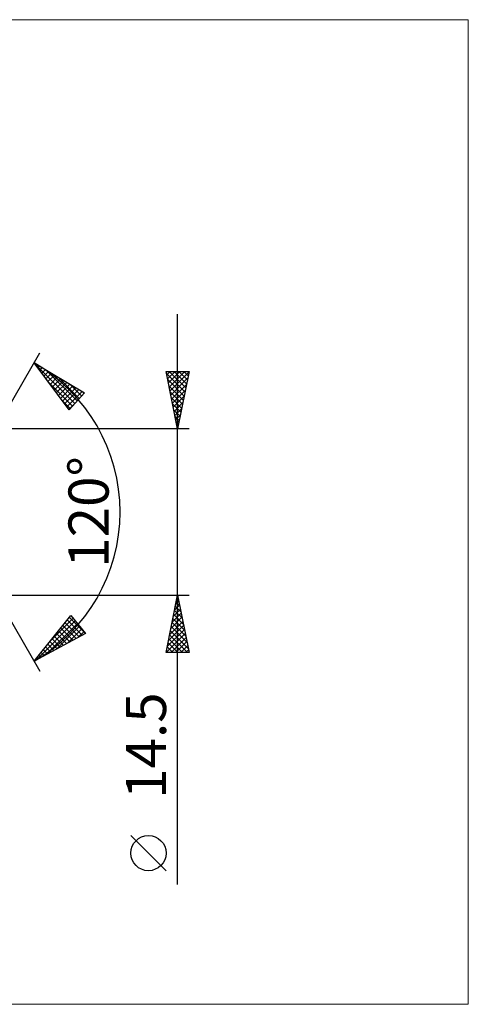
# Model space of a CAD drawing. Units: millimetres. Extents: x -89 to 232, y -43 to 43.
# Drawn here: x 119 to 158, y -43 to 43 of the extents above; entities that cross this region are included whole.
import ezdxf
from ezdxf.enums import TextEntityAlignment as Align

# ---------------------------------------------------------------- set-up
doc = ezdxf.new("R2010")
doc.units = ezdxf.units.MM
doc.header["$LTSCALE"] = 5.05
doc.layers.add('2', color=7, linetype='CONTINUOUS')
doc.layers.add('INFTOTAL', color=9, linetype='CONTINUOUS')
doc.styles.get("Standard").update_dxf_attribs({"font": 'Monospac821 BT'})

msp = doc.modelspace()

# ---------------------------------------------------------------- linework, layer by layer
at = {"layer": '2', "color": 7, "linetype": 'CONTINUOUS', "lineweight": 25}
for p, q in [((132.299, -32.463), (132.299, 17.25)), ((112.299, 0), (120.299, 13.856)), ((119.799, 12.99), (124.184, 10.388)), ((122.846, 8.902), (119.799, 12.99)), ((119.812, 12.983), (123.342, 9.453)), ((119.927, 12.819), (119.987, 12.879)), ((120.108, 12.576), (120.253, 12.721)), ((120.289, 12.332), (120.52, 12.563)), ((120.47, 12.089), (120.786, 12.405)), ((120.652, 11.846), (121.052, 12.247)), ((120.833, 11.603), (121.318, 12.089)), ((120.856, 12.363), (123.543, 9.676)), ((132.299, 7.25), (131.299, 12.25)), ((131.299, 12.25), (133.299, 12.25)), ((131.336, 12.065), (132.941, 10.46)), ((131.359, 11.951), (131.658, 12.25)), ((131.43, 11.597), (132.082, 12.25)), ((131.5, 11.244), (132.506, 12.25)), ((131.571, 10.89), (132.931, 12.25)), ((131.576, 12.25), (133.012, 10.814)), ((131.642, 10.537), (133.285, 12.18)), ((132, 12.25), (133.082, 11.167)), ((133.299, 12.25), (132.299, 7.25)), ((132.424, 12.25), (133.153, 11.521)), ((132.848, 12.25), (133.224, 11.874)), ((133.273, 12.25), (133.295, 12.228)), ((121.014, 11.36), (121.584, 11.931)), ((121.024, 11.347), (123.141, 9.23)), ((121.195, 11.117), (121.851, 11.773)), ((121.376, 10.874), (122.117, 11.615)), ((121.557, 10.631), (122.383, 11.457)), ((121.738, 10.388), (122.649, 11.299)), ((121.899, 11.744), (123.744, 9.899)), ((131.442, 11.535), (132.87, 10.107)), ((131.712, 10.183), (133.179, 11.65)), ((121.92, 10.144), (122.916, 11.141)), ((122.101, 9.901), (123.182, 10.983)), ((122.282, 9.658), (123.448, 10.825)), ((122.463, 9.415), (123.714, 10.666)), ((122.644, 9.172), (123.981, 10.508)), ((124.184, 10.388), (122.846, 8.902)), ((122.943, 11.124), (123.945, 10.123)), ((123.987, 10.505), (124.146, 10.346)), ((131.548, 11.005), (132.8, 9.753)), ((131.654, 10.474), (132.729, 9.4)), ((131.783, 9.83), (133.073, 11.119)), ((131.854, 9.476), (132.967, 10.589)), ((122.264, 9.682), (122.94, 9.006)), ((131.76, 9.944), (132.658, 9.046)), ((131.925, 9.122), (132.861, 10.059)), ((131.995, 8.769), (132.755, 9.528)), ((122.825, 8.929), (123.276, 9.379)), ((131.866, 9.414), (132.587, 8.692)), ((131.972, 8.883), (132.517, 8.339)), ((132.066, 8.415), (132.649, 8.998)), ((132.078, 8.353), (132.446, 7.985)), ((132.137, 8.062), (132.543, 8.468)), ((132.184, 7.823), (132.375, 7.632)), ((132.207, 7.708), (132.436, 7.937)), ((133.299, 7.25), (109.113, 7.25)), ((132.278, 7.355), (132.33, 7.407)), ((132.291, 7.292), (132.305, 7.278)), ((112.299, 0), (120.299, -13.856)), ((109.113, -7.25), (133.299, -7.25)), ((131.299, -12.25), (132.299, -7.25)), ((132.246, -7.513), (132.378, -7.644)), ((132.251, -7.489), (132.331, -7.409)), ((132.299, -7.25), (133.299, -12.25)), ((131.933, -9.08), (132.543, -8.47)), ((132.034, -8.573), (132.696, -9.235)), ((132.039, -8.55), (132.472, -8.117)), ((132.105, -8.22), (132.59, -8.705)), ((132.145, -8.019), (132.402, -7.763)), ((132.176, -7.866), (132.484, -8.175)), ((119.799, -12.99), (123.015, -9.033)), ((121.29, -11.156), (123.195, -9.251)), ((122.699, -9.421), (124.005, -10.727)), ((122.89, -9.187), (124.281, -10.579)), ((123.015, -9.033), (124.289, -10.574)), ((131.721, -10.141), (132.684, -9.177)), ((131.827, -9.61), (132.614, -8.824)), ((131.893, -9.281), (132.908, -10.296)), ((131.964, -8.927), (132.802, -9.766)), ((119.973, -12.897), (123.387, -9.483)), ((120.891, -12.403), (123.579, -9.715)), ((121.81, -11.908), (123.771, -9.947)), ((122.129, -10.123), (123.178, -11.172)), ((122.319, -9.889), (123.454, -11.024)), ((122.509, -9.655), (123.73, -10.875)), ((122.728, -11.414), (123.963, -10.18)), ((131.403, -11.732), (132.897, -10.238)), ((131.509, -11.201), (132.826, -9.884)), ((131.615, -10.671), (132.755, -9.531)), ((131.751, -9.988), (133.12, -11.357)), ((131.822, -9.634), (133.014, -10.826)), ((124.289, -10.574), (119.799, -12.99)), ((121.368, -11.059), (122.075, -11.766)), ((121.558, -10.825), (122.35, -11.617)), ((121.748, -10.591), (122.626, -11.469)), ((121.939, -10.357), (122.902, -11.321)), ((123.647, -10.92), (124.155, -10.412)), ((131.309, -12.25), (132.967, -10.591)), ((131.539, -11.048), (132.741, -12.25)), ((131.61, -10.695), (133.165, -12.25)), ((131.681, -10.341), (133.226, -11.887)), ((131.733, -12.25), (133.038, -10.945)), ((120.607, -11.996), (120.971, -12.36)), ((120.797, -11.762), (121.247, -12.211)), ((120.988, -11.528), (121.523, -12.063)), ((121.178, -11.293), (121.799, -11.914)), ((131.398, -11.755), (131.892, -12.25)), ((131.469, -11.402), (132.317, -12.25)), ((132.157, -12.25), (133.109, -11.298)), ((132.581, -12.25), (133.179, -11.652)), ((133.006, -12.25), (133.25, -12.006)), ((120.037, -12.698), (120.144, -12.805)), ((120.227, -12.464), (120.42, -12.656)), ((120.417, -12.23), (120.695, -12.508)), ((133.299, -12.25), (131.299, -12.25)), ((131.327, -12.109), (131.468, -12.25)), ((119.846, -12.932), (119.868, -12.953)), ((131.299, -31.259), (128.237, -28.196))]:
    msp.add_line(p, q, dxfattribs=at)
msp.add_circle((129.768, -29.727), 1.531, dxfattribs=at)
msp.add_arc((112.299, 0), 15, 300, 60, dxfattribs=at)
at = {"layer": 'INFTOTAL', "color": 9, "linetype": 'CONTINUOUS', "lineweight": 18}
for p, q in [((157.629, 42.9), (-88.771, 42.9)), ((157.629, -42.9), (157.629, 42.9)), ((-88.771, -42.9), (157.629, -42.9))]:
    msp.add_line(p, q, dxfattribs=at)

# ---------------------------------------------------------------- texts
at = {"layer": '2', "color": 7, "linetype": 'CONTINUOUS', "lineweight": 25}
for s, p in [('120°', (126.299, 0)), ('14.5', (131.299, -20.356))]:
    msp.add_text(s, height=3.5, rotation=90, dxfattribs=at).set_placement(p, align=Align.CENTER)

doc.saveas('drawing.dxf')
